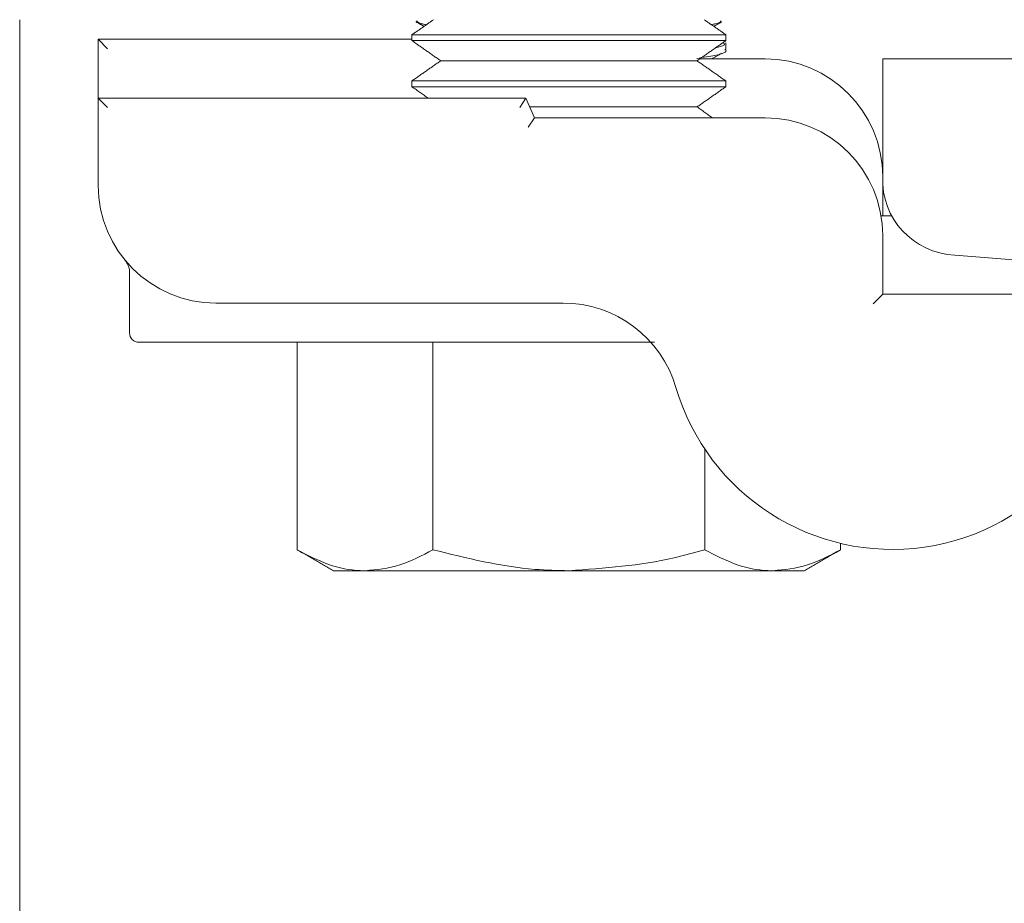
# Model space of a CAD drawing. Units: inches. Extents: x 87 to 1822, y -203 to 475.
# Drawn here: x 878 to 879, y -132 to -131 of the extents above; entities that cross this region are included whole.
import ezdxf

# ---------------------------------------------------------------- set-up
doc = ezdxf.new("R2010")
doc.units = ezdxf.units.IN
doc.header["$MEASUREMENT"] = 0
doc.layers.add('3', color=3, linetype='Continuous')

msp = doc.modelspace()

# ---------------------------------------------------------------- linework, layer by layer
at = {"layer": '3', "linetype": 'Continuous', "lineweight": 15}
for p, q in [((877.82383, -131.04069), (877.82383, -131.15369)), ((878.94883, -131.0647), (878.44883, -131.0647)), ((877.94883, -131.16569), (877.94883, -131.07194)), ((877.94883, -131.07194), (877.96383, -131.08694)), ((877.94883, -131.07194), (878.44883, -131.07194)), ((878.94883, -131.07409), (878.44883, -131.07409)), ((878.90303, -131.10616), (878.49463, -131.10616)), ((878.90727, -131.10319), (879.01133, -131.10319)), ((879.19883, -131.10319), (882.69883, -131.10319)), ((879.19883, -131.29107), (879.19883, -131.10319)), ((878.94883, -131.13823), (878.44883, -131.13823)), ((877.82383, -131.15369), (877.82383, -132.48544)), ((878.94883, -131.14762), (878.44883, -131.14762)), ((877.94883, -131.30469), (877.94883, -131.16569)), ((877.94883, -131.16569), (877.96383, -131.18069)), ((877.94883, -131.16569), (878.63035, -131.16569)), ((878.63035, -131.16569), (878.62052, -131.18069)), ((878.63035, -131.16569), (878.64397, -131.19694)), ((878.90303, -131.17969), (878.63645, -131.17969)), ((878.64397, -131.19694), (878.63414, -131.21194)), ((878.64397, -131.19694), (879.01133, -131.19694)), ((879.19883, -131.30073), (879.19883, -131.35319)), ((879.21331, -131.35319), (879.19621, -131.35319)), ((879.19883, -131.38444), (879.19883, -131.47819)), ((880.62259, -131.52165), (879.31377, -131.41567)), ((878.6896, -131.49219), (878.13633, -131.49219)), ((879.18383, -131.49319), (879.19883, -131.47819)), ((879.19883, -131.47819), (879.57383, -131.47819)), ((878.75788, -131.55469), (878.01383, -131.55469)), ((878.26582, -131.55469), (878.26582, -131.88519)), ((878.48233, -131.55469), (878.48233, -131.88519)), ((878.91534, -131.72479), (878.91534, -131.88519)), ((879.13184, -131.8751), (879.13184, -131.88519)), ((878.32383, -131.91869), (878.37407, -131.91869)), ((878.69883, -131.91869), (878.37407, -131.91869)), ((878.69883, -131.91869), (879.02359, -131.91869)), ((879.02359, -131.91869), (879.07383, -131.91869))]:
    msp.add_line(p, q, dxfattribs=at)
for centre, radius, start, end in [((879.01133, -131.29069), 0.1875, 0, 90), ((879.01133, -131.38444), 0.1875, 0, 90), ((879.3186, -131.2959), 0.11986, 177.6916, 267.6916), ((878.13633, -131.30469), 0.1875, 180, 270), ((878.6896, -131.67969), 0.1875, 16.40647, 90), ((878.01383, -131.53969), 0.015, 180, 270), ((879.21433, -131.52519), 0.3595, 196.40647, 0)]:
    msp.add_arc(centre, radius, start, end, dxfattribs=at)
for points in [[(878.48312, -131.04069), (878.44883, -131.0647)], [(878.45525, -131.04404), (878.46802, -131.05126)], [(878.94883, -131.0647), (878.91454, -131.04069)], [(878.92965, -131.05126), (878.9422, -131.04416)], [(878.44883, -131.0647), (878.44883, -131.07409)], [(878.94883, -131.07409), (878.94883, -131.0647)], [(878.44883, -131.07409), (878.49463, -131.10616)], [(878.90303, -131.10616), (878.94883, -131.07409)], [(878.94883, -131.07494), (878.94816, -131.07456)], [(878.94883, -131.08805), (878.94883, -131.07733)], [(878.92625, -131.10319), (878.9422, -131.09416)], [(878.49463, -131.10616), (878.44883, -131.13823)], [(878.94883, -131.13823), (878.90303, -131.10616)], [(878.44883, -131.13823), (878.44883, -131.14762)], [(878.94883, -131.14762), (878.94883, -131.13823)], [(878.44883, -131.14762), (878.47464, -131.16569)], [(878.90303, -131.17969), (878.94883, -131.14762)], [(878.92767, -131.19694), (878.90303, -131.17969)], [(877.99883, -131.44372), (877.99883, -131.53969)], [(878.26582, -131.88519), (878.32383, -131.91869)], [(879.07383, -131.91869), (879.13184, -131.88519)]]:
    msp.add_open_spline(points, degree=1, dxfattribs=at)
for points, knots in [([(878.45604, -131.04263), (878.45776, -131.04465), (878.45961, -131.04682), (878.47091, -131.04853), (878.47174, -131.04866)], [0, 0, 0, 0, 0.9268223, 1, 1, 1, 1]), ([(878.92567, -131.04848), (878.92772, -131.04816), (878.93855, -131.04646), (878.94009, -131.04435), (878.94134, -131.04263)], [0, 0, 0, 0, 0.18877669, 1, 1, 1, 1]), ([(878.94527, -131.07733), (878.94648, -131.07874), (878.94893, -131.08158), (878.93791, -131.08427), (878.93234, -131.08563)], [0, 0, 0, 0, 0.4946374, 1, 1, 1, 1]), ([(878.9027, -131.10234), (878.91298, -131.10078), (878.93879, -131.09687), (878.95242, -131.09161), (878.94789, -131.08837), (878.94745, -131.08805)], [0, 0, 0, 0, 0.37368787, 0.93815736, 1, 1, 1, 1]), ([(877.99197, -131.42455), (877.99205, -131.42465), (877.99221, -131.42484), (877.99286, -131.42566), (877.99408, -131.42736), (877.99599, -131.43054), (877.99789, -131.43558), (877.99922, -131.44039), (877.99874, -131.4432), (877.99866, -131.44367)], [0, 0, 0, 0, 0.04595363, 0.08919114, 0.18483565, 0.33503255, 0.60573619, 0.93473975, 1, 1, 1, 1]), ([(878.83544, -131.55469), (878.83498, -131.55469), (878.83364, -131.55469), (878.82785, -131.55469), (878.81711, -131.55469), (878.79873, -131.55469), (878.77832, -131.55469), (878.76314, -131.55469), (878.75788, -131.55469)], [0, 0, 0, 0, 0.0656882, 0.1915343, 0.3502863, 0.5080616, 0.8296978, 1, 1, 1, 1]), ([(878.37407, -131.91869), (878.37151, -131.91865), (878.35207, -131.91834), (878.31544, -131.91103), (878.28246, -131.89386), (878.26582, -131.88519)], [0, 0, 0, 0, 0.0700919, 0.5307854, 1, 1, 1, 1]), ([(878.48233, -131.88519), (878.46474, -131.89455), (878.42926, -131.91345), (878.39258, -131.91693), (878.37407, -131.91869)], [0, 0, 0, 0, 0.495458, 1, 1, 1, 1]), ([(878.69883, -131.91869), (878.68079, -131.91827), (878.60752, -131.91657), (878.53613, -131.89868), (878.48233, -131.88519)], [0, 0, 0, 0, 0.2463063, 1, 1, 1, 1]), ([(878.91534, -131.88519), (878.89916, -131.88971), (878.82864, -131.90942), (878.75533, -131.91465), (878.69883, -131.91869)], [0, 0, 0, 0, 0.2293621, 1, 1, 1, 1]), ([(879.02359, -131.91869), (879.02103, -131.91865), (879.00159, -131.91834), (878.96496, -131.91103), (878.93198, -131.89386), (878.91534, -131.88519)], [0, 0, 0, 0, 0.0700919, 0.5307854, 1, 1, 1, 1]), ([(879.13184, -131.88519), (879.11426, -131.89455), (879.07878, -131.91345), (879.0421, -131.91693), (879.02359, -131.91869)], [0, 0, 0, 0, 0.495458, 1, 1, 1, 1])]:
    msp.add_open_spline(points, degree=3, knots=knots, dxfattribs=at)

doc.saveas('drawing.dxf')
